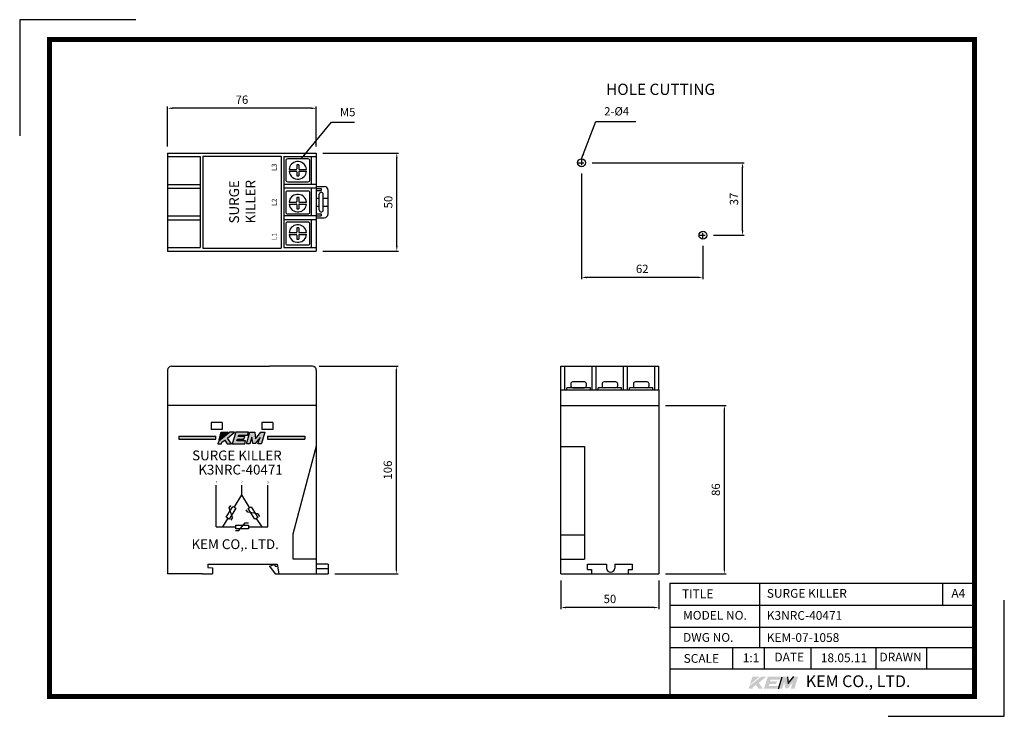
# Model space of a CAD drawing. Units: inches. Extents: x 9024 to 9527, y 9505 to 9860.
import ezdxf

# ---------------------------------------------------------------- set-up
doc = ezdxf.new("R2010")
doc.units = ezdxf.units.IN
doc.header["$LTSCALE"] = 0.1
doc.linetypes.add('CENTER', pattern=[50.8, 31.75, -6.35, 6.35, -6.35])
doc.layers.add('1', color=1, linetype='CENTER')
doc.layers.add('3', color=3, linetype='Continuous')
doc.styles.add('KEM', font='romans.shx')
doc.styles.get("Standard").update_dxf_attribs({"font": 'arial.ttf'})
doc.dimstyles.new('KEM 치수', dxfattribs={"dimtxt": 2.5, "dimasz": 2.5, "dimexe": 0.5, "dimexo": 0.5, "dimgap": 1, "dimtad": 3, "dimdsep": 46, "dimtxsty": 'KEM', "dimcen": 2, "dimclrd": 1, "dimclre": 1, "dimclrt": 7, "dimazin": 2, "dimtfac": 1, "dimtmove": 0, "dimatfit": 3, "dimfxl": 0.5, "dimlwd": -1, "dimlwe": -1, "dimarcsym": 0})

# ---------------------------------------------------------------- blocks, each defined once
blk = doc.blocks.new('A$C3A5C62E7')
h = blk.add_hatch(color=256)
h.paths.add_polyline_path([(-5.7, -1.12), (-5.7, -1.63), (-7.09, -1.63), (-6.79, -0.67), (-2.79, 2.51), (-1.06, 2.51), (-3.61, 0.43), (-2.23, -1.63), (-3.74, -1.63), (-4.5, -0.25)])
h.paths.add_polyline_path([(2.65, -1.63), (-1.84, -1.63), (-0.54, 2.51), (3.91, 2.51), (3.61, 1.52), (0.47, 1.52), (0.14, 0.89), (2.6, 0.89), (2.3, 0), (0, 0), (-0.21, -0.64), (2.95, -0.64)])
h.paths.add_polyline_path([(4.39, -1.63), (3.14, -1.63), (4.41, 2.51), (6.2, 2.51), (6.45, 0.2), (8.35, 2.54), (9.87, 2.54), (8.6, -1.63), (7.3, -1.63), (8.1, 0.68), (6.39, -1.48), (5.48, -1.48), (5.11, 0.78)])
h.paths.add_polyline_path([(-3.35, 2.51), (-5.79, 2.51), (-6.64, -0.21)], flags=17)
edge = h.paths.add_edge_path()
edge.add_line((-5.7, -1.63), (-7.09, -1.63))
edge.add_line((-2.23, -1.63), (-3.74, -1.63))
edge.add_line((4.39, -1.63), (3.14, -1.63))
for p, q in [((3.14, -1.63), (4.41, 2.51)), ((6.2, 2.51), (6.45, 0.2)), ((6.45, 0.2), (8.35, 2.54))]:
    blk.add_line(p, q)
blk = doc.blocks.new('*D2927')
at = {"color": 1, "transparency": 16777216}
for p, q in [((9300.93, 9573.98), (9300.93, 9559.34)), ((9348.38, 9560.19), (9303.48, 9560.19))]:
    blk.add_line(p, q, dxfattribs=at)
at = {"color": 1, "linetype": 'ByBlock', "transparency": 16777216}
blk.add_line((9350.93, 9573.98), (9350.93, 9559.34), dxfattribs=at)
at = {"color": 1, "transparency": 16777216}
for points in [[(9303.48, 9560.62), (9303.48, 9559.77), (9300.93, 9560.19)], [(9348.38, 9560.62), (9348.38, 9559.77), (9350.93, 9560.19)]]:
    blk.add_solid(points, dxfattribs=at)
at = {"layer": 'Defpoints', "color": 0, "transparency": 16777216}
for p in [(9300.93, 9577.38), (9350.93, 9577.38), (9300.93, 9560.19)]:
    blk.add_point(p, dxfattribs=at)
at = {"color": 2, "transparency": 16777216, "insert": (9325.93, 9564.02), "char_height": 4.25, "attachment_point": 5, "style": 'KEM'}
blk.add_mtext('50', dxfattribs=at)
blk = doc.blocks.new('*D2928')
at = {"color": 1, "transparency": 16777216}
for p, q in [((9099.95, 9795.59), (9099.95, 9815.94)), ((9173.4, 9815.09), (9102.5, 9815.09))]:
    blk.add_line(p, q, dxfattribs=at)
at = {"color": 1, "linetype": 'ByBlock', "transparency": 16777216}
blk.add_line((9175.95, 9795.59), (9175.95, 9815.94), dxfattribs=at)
at = {"color": 1, "transparency": 16777216}
for points in [[(9102.5, 9815.52), (9102.5, 9814.67), (9099.95, 9815.09)], [(9173.4, 9815.52), (9173.4, 9814.67), (9175.95, 9815.09)]]:
    blk.add_solid(points, dxfattribs=at)
at = {"layer": 'Defpoints', "color": 0, "transparency": 16777216}
for p in [(9099.95, 9815.09), (9099.95, 9792.19), (9175.95, 9792.19)]:
    blk.add_point(p, dxfattribs=at)
at = {"color": 2, "transparency": 16777216, "insert": (9137.95, 9818.92), "char_height": 4.25, "attachment_point": 5, "style": 'KEM'}
blk.add_mtext('76', dxfattribs=at)
blk = doc.blocks.new('*D2929')
at = {"color": 1, "transparency": 16777216}
for p, q in [((9179.35, 9792.19), (9217.9, 9792.19)), ((9217.05, 9744.74), (9217.05, 9789.64))]:
    blk.add_line(p, q, dxfattribs=at)
at = {"color": 1, "linetype": 'ByBlock', "transparency": 16777216}
blk.add_line((9179.35, 9742.19), (9217.9, 9742.19), dxfattribs=at)
at = {"color": 1, "transparency": 16777216}
for points in [[(9216.63, 9789.64), (9217.48, 9789.64), (9217.05, 9792.19)], [(9216.63, 9744.74), (9217.48, 9744.74), (9217.05, 9742.19)]]:
    blk.add_solid(points, dxfattribs=at)
at = {"layer": 'Defpoints', "color": 0, "transparency": 16777216}
for p in [(9175.95, 9792.19), (9217.05, 9792.19), (9175.95, 9742.19)]:
    blk.add_point(p, dxfattribs=at)
at = {"color": 2, "transparency": 16777216, "insert": (9213.23, 9767.19), "char_height": 4.25, "attachment_point": 5, "rotation": 90, "style": 'KEM'}
blk.add_mtext('50', dxfattribs=at)
blk = doc.blocks.new('*D2931')
at = {"color": 1, "transparency": 16777216}
for p, q in [((9354.3, 9663.38), (9385.26, 9663.38)), ((9384.41, 9579.93), (9384.41, 9660.83))]:
    blk.add_line(p, q, dxfattribs=at)
at = {"color": 1, "linetype": 'ByBlock', "transparency": 16777216}
blk.add_line((9354.33, 9577.38), (9385.26, 9577.38), dxfattribs=at)
at = {"color": 1, "transparency": 16777216}
for points in [[(9383.98, 9660.83), (9384.83, 9660.83), (9384.41, 9663.38)], [(9383.98, 9579.93), (9384.83, 9579.93), (9384.41, 9577.38)]]:
    blk.add_solid(points, dxfattribs=at)
at = {"layer": 'Defpoints', "color": 0, "transparency": 16777216}
for p in [(9350.9, 9663.38), (9384.41, 9663.38), (9350.93, 9577.38)]:
    blk.add_point(p, dxfattribs=at)
at = {"color": 2, "transparency": 16777216, "insert": (9380.58, 9620.38), "char_height": 4.25, "attachment_point": 5, "rotation": 90, "style": 'KEM'}
blk.add_mtext('86', dxfattribs=at)
blk = doc.blocks.new('*D2930')
at = {"color": 1, "transparency": 16777216}
for p, q in [((9177.35, 9683.38), (9217.69, 9683.38)), ((9216.84, 9579.93), (9216.84, 9680.83))]:
    blk.add_line(p, q, dxfattribs=at)
at = {"color": 1, "linetype": 'ByBlock', "transparency": 16777216}
blk.add_line((9185.35, 9577.38), (9217.69, 9577.38), dxfattribs=at)
at = {"color": 1, "transparency": 16777216}
for points in [[(9216.41, 9680.83), (9217.26, 9680.83), (9216.84, 9683.38)], [(9216.41, 9579.93), (9217.26, 9579.93), (9216.84, 9577.38)]]:
    blk.add_solid(points, dxfattribs=at)
at = {"layer": 'Defpoints', "color": 0, "transparency": 16777216}
for p in [(9173.95, 9683.38), (9216.84, 9683.38), (9181.95, 9577.38)]:
    blk.add_point(p, dxfattribs=at)
at = {"color": 2, "transparency": 16777216, "insert": (9213.01, 9630.38), "char_height": 4.25, "attachment_point": 5, "rotation": 90, "style": 'KEM'}
blk.add_mtext('106', dxfattribs=at)
blk = doc.blocks.new('*D2932')
at = {"color": 1, "transparency": 16777216}
for p, q in [((9311.45, 9781.87), (9311.45, 9727.88)), ((9370.9, 9728.73), (9314, 9728.73))]:
    blk.add_line(p, q, dxfattribs=at)
at = {"color": 1, "linetype": 'ByBlock', "transparency": 16777216}
blk.add_line((9373.45, 9744.87), (9373.45, 9727.88), dxfattribs=at)
at = {"color": 1, "transparency": 16777216}
for points in [[(9314, 9729.16), (9314, 9728.31), (9311.45, 9728.73)], [(9370.9, 9729.16), (9370.9, 9728.31), (9373.45, 9728.73)]]:
    blk.add_solid(points, dxfattribs=at)
at = {"layer": 'Defpoints', "color": 0, "transparency": 16777216}
for p in [(9311.45, 9785.27), (9373.45, 9748.27), (9311.45, 9728.73)]:
    blk.add_point(p, dxfattribs=at)
at = {"color": 2, "transparency": 16777216, "insert": (9342.45, 9732.56), "char_height": 4.25, "attachment_point": 5, "style": 'KEM'}
blk.add_mtext('62', dxfattribs=at)
blk = doc.blocks.new('*D2933')
at = {"color": 1, "transparency": 16777216}
for p, q in [((9316.85, 9787.27), (9394.54, 9787.27)), ((9393.69, 9752.82), (9393.69, 9784.72))]:
    blk.add_line(p, q, dxfattribs=at)
at = {"color": 1, "linetype": 'ByBlock', "transparency": 16777216}
blk.add_line((9378.85, 9750.27), (9394.54, 9750.27), dxfattribs=at)
at = {"color": 1, "transparency": 16777216}
for points in [[(9393.27, 9784.72), (9394.12, 9784.72), (9393.69, 9787.27)], [(9393.27, 9752.82), (9394.12, 9752.82), (9393.69, 9750.27)]]:
    blk.add_solid(points, dxfattribs=at)
at = {"layer": 'Defpoints', "color": 0, "transparency": 16777216}
for p in [(9313.45, 9787.27), (9393.69, 9787.27), (9375.45, 9750.27)]:
    blk.add_point(p, dxfattribs=at)
at = {"color": 2, "transparency": 16777216, "insert": (9389.87, 9768.77), "char_height": 4.25, "attachment_point": 5, "rotation": 90, "style": 'KEM'}
blk.add_mtext('37', dxfattribs=at)

msp = doc.modelspace()

# ---------------------------------------------------------------- hatches: boundary and pattern name
h = msp.add_hatch(color=256)
h.dxf.hatch_style = 1
h.paths.add_polyline_path([(9170.097, 9646.205), (9170.097, 9647.705), (9150.993, 9647.705), (9150.993, 9646.205)])
h.paths.add_polyline_path([(9124.537, 9646.205), (9124.537, 9647.705), (9105.749, 9647.705), (9105.749, 9646.205)])
at = {"true_color": 0xffffff}
for points in [[(9126.084, 9645.106), (9125.599, 9643.812), (9127.542, 9643.812), (9127.704, 9644.54), (9129.161, 9645.674), (9130.456, 9643.812), (9132.562, 9643.812), (9130.619, 9646.645), (9134.181, 9649.722), (9131.752, 9649.722)], [(9126.246, 9645.836), (9130.942, 9649.722), (9127.299, 9649.722)], [(9140.74, 9648.265), (9141.252, 9649.803), (9141.226, 9649.803), (9134.91, 9649.803), (9132.967, 9643.731), (9139.444, 9643.731), (9139.849, 9645.268), (9135.396, 9645.268), (9135.639, 9646.078), (9138.959, 9646.078), (9139.444, 9647.455), (9136.017, 9647.455), (9136.286, 9648.265)], [(9147.217, 9647.05), (9146.002, 9643.893), (9147.97, 9643.893), (9149.727, 9649.803), (9147.622, 9649.803), (9144.95, 9646.321), (9144.464, 9649.722), (9141.954, 9649.722), (9140.254, 9643.812), (9141.954, 9643.812), (9143.007, 9647.131), (9143.493, 9643.974), (9144.788, 9643.974)]]:
    msp.add_hatch(color=7, dxfattribs=at).paths.add_polyline_path(points)

# ---------------------------------------------------------------- linework, layer by layer
at = {"color": 7, "lineweight": 25, "true_color": 0xffffff}
for p, q in [((9099.954, 9792.194), (9099.954, 9742.194)), ((9099.954, 9792.194), (9175.953, 9792.194)), ((9099.954, 9790.393), (9116.554, 9790.393)), ((9116.554, 9790.393), (9116.554, 9743.993)), ((9117.953, 9790.693), (9117.953, 9743.694)), ((9117.953, 9790.693), (9157.953, 9790.693)), ((9157.953, 9790.693), (9157.953, 9743.694)), ((9159.353, 9790.393), (9175.953, 9790.393)), ((9159.353, 9790.393), (9159.353, 9743.993)), ((9173.353, 9790.393), (9173.353, 9776.193)), ((9175.953, 9792.194), (9175.953, 9742.194)), ((9162.03, 9783.898), (9165.702, 9783.898)), ((9167.001, 9786.226), (9166.002, 9786.226)), ((9166.002, 9786.226), (9166.002, 9784.198)), ((9167.001, 9786.226), (9167.001, 9784.198)), ((9167.302, 9783.898), (9170.974, 9783.898)), ((9162.03, 9782.897), (9165.702, 9782.897)), ((9166.002, 9782.598), (9166.002, 9780.569)), ((9166.002, 9780.569), (9167.001, 9780.569)), ((9167.001, 9782.598), (9167.001, 9780.569)), ((9167.302, 9782.897), (9170.974, 9782.897)), ((9099.954, 9776.193), (9116.554, 9776.193)), ((9099.954, 9774.293), (9116.554, 9774.293)), ((9175.953, 9776.193), (9159.353, 9776.193)), ((9175.953, 9774.293), (9159.353, 9774.293)), ((9173.353, 9774.293), (9173.353, 9760.093)), ((9175.953, 9775.173), (9179.953, 9775.173)), ((9175.953, 9774.174), (9178.353, 9774.174)), ((9178.353, 9774.174), (9178.353, 9773.173)), ((9167.001, 9769.487), (9166.002, 9769.487)), ((9166.002, 9769.487), (9166.002, 9767.458)), ((9167.001, 9769.487), (9167.001, 9767.458)), ((9175.953, 9773.173), (9178.353, 9773.173)), ((9175.953, 9769.174), (9177.453, 9769.174)), ((9177.453, 9763.173), (9177.453, 9771.174)), ((9179.453, 9763.173), (9179.453, 9771.174)), ((9179.453, 9769.174), (9181.953, 9769.174)), ((9181.953, 9761.173), (9181.953, 9773.173)), ((9162.03, 9767.158), (9165.702, 9767.158)), ((9162.03, 9766.158), (9165.702, 9766.158)), ((9166.002, 9765.858), (9166.002, 9763.83)), ((9166.002, 9763.83), (9167.001, 9763.83)), ((9167.001, 9765.858), (9167.001, 9763.83)), ((9167.302, 9767.158), (9170.974, 9767.158)), ((9167.302, 9766.158), (9170.974, 9766.158)), ((9175.953, 9765.173), (9177.453, 9765.173)), ((9179.453, 9765.173), (9181.953, 9765.173)), ((9099.954, 9760.093), (9116.554, 9760.093)), ((9175.953, 9760.093), (9159.353, 9760.093)), ((9175.953, 9761.173), (9178.353, 9761.173)), ((9175.953, 9760.173), (9178.353, 9760.173)), ((9175.953, 9759.174), (9179.953, 9759.174)), ((9178.353, 9761.173), (9178.353, 9760.173)), ((9099.954, 9758.194), (9116.554, 9758.194)), ((9175.953, 9758.194), (9159.353, 9758.194)), ((9167.001, 9753.965), (9166.002, 9753.965)), ((9166.002, 9753.965), (9166.002, 9751.937)), ((9167.001, 9753.965), (9167.001, 9751.937)), ((9173.353, 9758.194), (9173.353, 9743.993)), ((9162.03, 9751.637), (9165.702, 9751.637)), ((9162.03, 9750.637), (9165.702, 9750.637)), ((9166.002, 9750.337), (9166.002, 9748.308)), ((9166.002, 9748.308), (9167.001, 9748.308)), ((9167.001, 9750.337), (9167.001, 9748.308)), ((9167.302, 9751.637), (9170.974, 9751.637)), ((9167.302, 9750.637), (9170.974, 9750.637)), ((9099.954, 9743.993), (9116.554, 9743.993)), ((9117.953, 9743.694), (9157.953, 9743.694)), ((9159.353, 9743.993), (9175.953, 9743.993)), ((9099.954, 9742.194), (9175.953, 9742.194)), ((9101.954, 9683.383), (9151.953, 9683.383)), ((9173.953, 9683.383), (9151.953, 9683.383)), ((9300.932, 9671.383), (9300.932, 9683.383)), ((9300.932, 9671.383), (9300.932, 9683.383)), ((9302.932, 9671.383), (9302.932, 9683.383)), ((9316.932, 9671.383), (9316.932, 9683.383)), ((9318.932, 9671.383), (9318.932, 9683.383)), ((9332.932, 9671.383), (9332.932, 9683.383)), ((9334.932, 9671.383), (9334.932, 9683.383)), ((9348.932, 9671.383), (9348.932, 9683.383)), ((9350.932, 9671.383), (9350.932, 9683.383)), ((9305.932, 9674.383), (9305.932, 9673.383)), ((9312.932, 9675.383), (9306.932, 9675.383)), ((9313.932, 9673.383), (9313.932, 9674.383)), ((9321.932, 9674.383), (9321.932, 9673.383)), ((9328.932, 9675.383), (9322.932, 9675.383)), ((9329.932, 9673.383), (9329.932, 9674.383)), ((9337.932, 9674.383), (9337.932, 9673.383)), ((9344.932, 9675.383), (9338.932, 9675.383)), ((9345.932, 9673.383), (9345.932, 9674.383)), ((9300.932, 9671.383), (9331.612, 9671.383)), ((9300.932, 9671.383), (9331.612, 9671.383)), ((9302.632, 9671.383), (9310.632, 9671.383)), ((9303.932, 9671.383), (9303.932, 9672.383)), ((9315.932, 9672.383), (9303.932, 9672.383)), ((9306.932, 9672.383), (9312.932, 9672.383)), ((9312.292, 9671.383), (9320.292, 9671.383)), ((9315.932, 9671.383), (9315.932, 9672.383)), ((9319.932, 9671.383), (9319.932, 9672.383)), ((9331.932, 9672.383), (9319.932, 9672.383)), ((9320.292, 9671.383), (9350.932, 9671.383)), ((9320.292, 9671.383), (9350.932, 9671.383)), ((9321.952, 9671.383), (9329.952, 9671.383)), ((9331.612, 9671.383), (9339.612, 9671.383)), ((9331.932, 9671.383), (9331.932, 9672.383)), ((9335.932, 9671.383), (9335.932, 9672.383)), ((9347.932, 9672.383), (9335.932, 9672.383)), ((9341.272, 9671.383), (9349.272, 9671.383)), ((9347.932, 9671.383), (9347.932, 9672.383)), ((9175.953, 9663.384), (9099.954, 9663.384)), ((9300.899, 9663.384), (9350.899, 9663.384)), ((9122.254, 9654.583), (9122.254, 9651.083)), ((9127.853, 9654.583), (9122.254, 9654.583)), ((9127.853, 9654.583), (9127.853, 9651.083)), ((9148.053, 9654.583), (9148.053, 9651.083)), ((9153.654, 9654.583), (9148.053, 9654.583)), ((9153.654, 9654.583), (9153.654, 9651.083)), ((9105.749, 9647.705), (9124.537, 9647.705)), ((9105.749, 9647.705), (9105.749, 9646.205)), ((9127.853, 9651.083), (9122.254, 9651.083)), ((9124.537, 9646.205), (9124.537, 9647.705)), ((9131.752, 9649.722), (9126.084, 9645.107)), ((9126.246, 9645.835), (9127.299, 9649.722)), ((9130.942, 9649.722), (9126.246, 9645.835)), ((9127.299, 9649.722), (9130.942, 9649.722)), ((9130.619, 9646.645), (9134.181, 9649.722)), ((9134.181, 9649.722), (9131.752, 9649.722)), ((9134.91, 9649.803), (9132.967, 9643.731)), ((9141.225, 9649.803), (9134.91, 9649.803)), ((9136.016, 9647.455), (9136.286, 9648.265)), ((9136.286, 9648.265), (9140.739, 9648.265)), ((9140.254, 9643.812), (9141.954, 9649.722)), ((9140.739, 9648.265), (9141.252, 9649.803)), ((9141.225, 9649.803), (9141.252, 9649.803)), ((9141.954, 9649.722), (9144.464, 9649.722)), ((9144.464, 9649.722), (9144.95, 9646.321)), ((9144.95, 9646.321), (9147.622, 9649.803)), ((9147.622, 9649.803), (9149.727, 9649.803)), ((9149.727, 9649.803), (9147.97, 9643.892)), ((9153.654, 9651.083), (9148.053, 9651.083)), ((9150.993, 9647.705), (9170.097, 9647.705)), ((9150.993, 9647.705), (9150.993, 9646.205)), ((9170.097, 9647.705), (9170.097, 9646.205)), ((9105.749, 9646.205), (9124.537, 9646.205)), ((9126.084, 9645.107), (9125.598, 9643.812)), ((9125.598, 9643.812), (9127.542, 9643.812)), ((9127.542, 9643.812), (9127.704, 9644.54)), ((9127.704, 9644.54), (9129.161, 9645.674)), ((9129.161, 9645.674), (9130.456, 9643.812)), ((9130.456, 9643.812), (9132.562, 9643.812)), ((9132.562, 9643.812), (9130.619, 9646.645)), ((9132.967, 9643.731), (9139.444, 9643.731)), ((9135.396, 9645.269), (9135.639, 9646.078)), ((9139.849, 9645.269), (9135.396, 9645.269)), ((9135.639, 9646.078), (9138.958, 9646.078)), ((9139.444, 9647.455), (9136.016, 9647.455)), ((9138.958, 9646.078), (9139.444, 9647.455)), ((9139.444, 9643.731), (9139.849, 9645.269)), ((9141.954, 9643.812), (9140.254, 9643.812)), ((9143.007, 9647.131), (9141.954, 9643.812)), ((9143.493, 9643.973), (9143.007, 9647.131)), ((9144.788, 9643.973), (9143.493, 9643.973)), ((9147.217, 9647.05), (9144.788, 9643.973)), ((9146.002, 9643.892), (9147.217, 9647.05)), ((9146.002, 9643.892), (9147.97, 9643.892)), ((9150.993, 9646.205), (9170.097, 9646.205)), ((9175.953, 9642.584), (9163.953, 9597.583)), ((9300.932, 9642.384), (9312.932, 9642.384)), ((9312.932, 9642.384), (9312.932, 9584.884)), ((9163.953, 9597.583), (9163.953, 9585.084)), ((9300.932, 9597.383), (9312.932, 9597.383)), ((9120.454, 9582.383), (9120.454, 9580.684)), ((9163.953, 9585.084), (9175.953, 9585.084)), ((9181.953, 9582.383), (9181.953, 9577.383)), ((9300.932, 9584.884), (9312.932, 9584.884)), ((9117.754, 9577.383), (9099.954, 9577.383)), ((9117.754, 9577.383), (9122.954, 9577.383)), ((9120.454, 9580.684), (9122.954, 9580.384)), ((9122.954, 9580.384), (9122.954, 9577.383)), ((9156.787, 9577.383), (9181.953, 9577.383)), ((9175.953, 9580.184), (9181.953, 9580.184)), ((9300.932, 9577.383), (9350.932, 9577.383))]:
    msp.add_line(p, q, dxfattribs=at)
at = {"lineweight": 0}
for p, q in [((9099.954, 9792.194), (9099.954, 9792.194)), ((9175.953, 9792.194), (9175.953, 9792.194)), ((9175.953, 9792.194), (9175.953, 9792.194)), ((9179.953, 9775.173), (9179.953, 9775.173)), ((9179.953, 9759.174), (9179.953, 9759.174)), ((9175.953, 9742.194), (9175.953, 9742.194)), ((9350.932, 9683.383), (9350.932, 9683.383)), ((9105.749, 9647.705), (9105.749, 9646.205)), ((9124.537, 9647.705), (9105.749, 9647.705)), ((9105.749, 9647.705), (9105.749, 9647.705)), ((9124.537, 9646.205), (9124.537, 9647.705)), ((9131.752, 9649.722), (9126.084, 9645.106)), ((9126.246, 9645.836), (9130.942, 9649.722)), ((9127.299, 9649.722), (9126.246, 9645.836)), ((9130.942, 9649.722), (9127.299, 9649.722)), ((9130.619, 9646.645), (9134.181, 9649.722)), ((9134.181, 9649.722), (9131.752, 9649.722)), ((9134.91, 9649.803), (9132.967, 9643.731)), ((9141.226, 9649.803), (9134.91, 9649.803)), ((9136.017, 9647.455), (9136.286, 9648.265)), ((9136.286, 9648.265), (9140.74, 9648.265)), ((9141.954, 9649.722), (9140.254, 9643.812)), ((9140.74, 9648.265), (9141.252, 9649.803)), ((9141.252, 9649.803), (9141.226, 9649.803)), ((9144.464, 9649.722), (9141.954, 9649.722)), ((9144.95, 9646.321), (9144.464, 9649.722)), ((9147.622, 9649.803), (9144.95, 9646.321)), ((9149.727, 9649.803), (9147.622, 9649.803)), ((9147.97, 9643.893), (9149.727, 9649.803)), ((9150.993, 9646.205), (9150.993, 9647.705)), ((9150.993, 9647.705), (9170.097, 9647.705)), ((9170.097, 9647.705), (9170.097, 9646.205)), ((9170.097, 9647.705), (9170.097, 9647.705)), ((9105.749, 9646.205), (9124.537, 9646.205)), ((9126.084, 9645.106), (9125.599, 9643.812)), ((9125.599, 9643.812), (9127.542, 9643.812)), ((9127.542, 9643.812), (9127.704, 9644.54)), ((9127.704, 9644.54), (9129.161, 9645.674)), ((9129.161, 9645.674), (9130.456, 9643.812)), ((9130.456, 9643.812), (9132.562, 9643.812)), ((9132.562, 9643.812), (9130.619, 9646.645)), ((9132.967, 9643.731), (9139.444, 9643.731)), ((9135.396, 9645.268), (9135.639, 9646.078)), ((9139.849, 9645.268), (9135.396, 9645.268)), ((9135.639, 9646.078), (9138.959, 9646.078)), ((9139.444, 9647.455), (9136.017, 9647.455)), ((9138.959, 9646.078), (9139.444, 9647.455)), ((9139.444, 9643.731), (9139.849, 9645.268)), ((9140.254, 9643.812), (9141.954, 9643.812)), ((9141.954, 9643.812), (9143.007, 9647.131)), ((9143.007, 9647.131), (9143.493, 9643.974)), ((9143.493, 9643.974), (9144.788, 9643.974)), ((9144.788, 9643.974), (9147.217, 9647.05)), ((9147.217, 9647.05), (9146.002, 9643.893)), ((9146.002, 9643.893), (9147.97, 9643.893)), ((9170.097, 9646.205), (9150.993, 9646.205)), ((9350.932, 9577.383), (9350.932, 9577.383))]:
    msp.add_line(p, q, dxfattribs=at)
for p, q in [((9300.932, 9683.383), (9350.932, 9683.383)), ((9099.954, 9681.383), (9099.954, 9577.383)), ((9175.953, 9681.383), (9175.953, 9577.383)), ((9300.932, 9577.383), (9300.932, 9671.383)), ((9350.932, 9671.383), (9350.932, 9577.383)), ((9124.838, 9601.316), (9124.838, 9622.662)), ((9137.833, 9617.721), (9137.833, 9622.662)), ((9151.249, 9601.316), (9151.249, 9622.662)), ((9134.013, 9611.324), (9137.833, 9617.721)), ((9141.863, 9611.195), (9137.833, 9617.721)), ((9133.122, 9606.132), (9131.473, 9611.042)), ((9146.078, 9608.035), (9140.957, 9608.805)), ((9146.078, 9608.035), (9146.898, 9606.726)), ((9130.702, 9605.777), (9128.038, 9601.316)), ((9133.122, 9606.132), (9132.33, 9604.805)), ((9136.302, 9599.439), (9139.673, 9603.371)), ((9145.291, 9605.72), (9148.049, 9601.316)), ((9124.838, 9601.316), (9134.757, 9601.316)), ((9124.838, 9601.316), (9134.757, 9601.316)), ((9141.218, 9601.316), (9151.249, 9601.316)), ((9120.454, 9582.383), (9155.953, 9582.383)), ((9151.953, 9581.383), (9154.953, 9582.383)), ((9154.953, 9581.383), (9154.953, 9582.383)), ((9155.953, 9582.383), (9156.787, 9577.383)), ((9181.953, 9582.383), (9175.953, 9582.383)), ((9314.453, 9582.383), (9324.193, 9582.383)), ((9314.453, 9579.601), (9314.453, 9582.383)), ((9324.193, 9582.383), (9324.193, 9580.296)), ((9328.367, 9582.383), (9337.411, 9582.383)), ((9328.367, 9582.383), (9328.367, 9580.296)), ((9337.411, 9579.601), (9337.411, 9582.383)), ((9151.953, 9581.383), (9154.953, 9577.383)), ((9154.953, 9581.383), (9156.119, 9581.383)), ((9154.953, 9577.383), (9156.786, 9577.383)), ((9314.453, 9579.601), (9316.54, 9579.601)), ((9314.453, 9579.601), (9316.54, 9579.601)), ((9316.54, 9579.601), (9316.54, 9577.383)), ((9335.324, 9579.601), (9337.411, 9579.601)), ((9335.324, 9579.601), (9335.324, 9577.383)), ((9335.324, 9579.601), (9337.411, 9579.601))]:
    msp.add_line(p, q)
at = {"color": 0, "linetype": 'ByBlock', "ltscale": 5}
for p, q in [((9131.473, 9611.042), (9132.26, 9612.36)), ((9140.957, 9608.805), (9140.136, 9610.116)), ((9139.673, 9603.371), (9141.237, 9603.371)), ((9134.738, 9599.439), (9136.302, 9599.439))]:
    msp.add_line(p, q, dxfattribs=at)
at = {"color": 1}
for p, q in [((9356.586, 9572.669), (9356.586, 9514.814)), ((9356.586, 9572.669), (9512.172, 9572.669)), ((9402.43, 9572.669), (9402.43, 9539.732)), ((9495.964, 9561.383), (9495.964, 9572.669)), ((9356.586, 9561.383), (9512.172, 9561.383)), ((9356.586, 9550.098), (9512.172, 9550.098)), ((9356.586, 9539.732), (9512.172, 9539.732)), ((9388.738, 9528.906), (9388.738, 9539.732)), ((9404.842, 9528.906), (9404.842, 9539.732)), ((9428.615, 9539.732), (9428.615, 9528.906)), ((9461.79, 9539.732), (9461.79, 9528.906)), ((9487.718, 9539.732), (9487.718, 9528.906)), ((9356.586, 9528.906), (9512.172, 9528.906))]:
    msp.add_line(p, q, dxfattribs=at)
for points in [[(9083.688, 9860.311), (9024.411, 9860.311), (9024.411, 9801.034)], [(9468.138, 9504.652), (9527.414, 9504.652), (9527.414, 9563.929)]]:
    msp.add_lwpolyline(points, dxfattribs=at)
at = {"color": 5, "const_width": 2.54}
msp.add_lwpolyline([(9039.654, 9850.149), (9512.172, 9850.149), (9512.172, 9514.814), (9039.654, 9514.814)], close=True, dxfattribs=at)
for points in [[(9134.797, 9610.856), (9131.486, 9605.309), (9129.918, 9606.245), (9133.23, 9611.792)], [(9142.637, 9611.68), (9146.065, 9606.204), (9144.517, 9605.236), (9141.089, 9610.711)], [(9141.218, 9600.422), (9134.757, 9600.422), (9134.757, 9602.247), (9141.218, 9602.247)]]:
    msp.add_lwpolyline(points, close=True)
for centre in [(9311.45, 9787.273), (9373.45, 9750.273)]:
    msp.add_circle(centre, 2)
msp.add_arc((9326.28, 9580.296), 2.087, 180, 0)
at = {"color": 7, "lineweight": 25, "true_color": 0xffffff}
for points in [[(9160.502, 9788.398), (9160.502, 9788.95), (9160.949, 9789.398), (9161.502, 9789.398)], [(9161.502, 9789.398), (9161.502, 9789.398), (9171.501, 9789.398), (9171.501, 9789.398)], [(9171.501, 9789.398), (9172.054, 9789.398), (9172.502, 9788.95), (9172.502, 9788.398)], [(9160.502, 9778.398), (9160.502, 9778.398), (9160.502, 9788.398), (9160.502, 9788.398)], [(9166.002, 9787.87), (9163.912, 9787.636), (9162.263, 9785.987), (9162.03, 9783.898)], [(9165.702, 9783.898), (9165.867, 9783.898), (9166.002, 9784.032), (9166.002, 9784.198)], [(9170.974, 9783.898), (9170.698, 9786.367), (9168.471, 9788.146), (9166.002, 9787.87)], [(9167.001, 9784.198), (9167.001, 9784.032), (9167.136, 9783.898), (9167.302, 9783.898)], [(9172.502, 9788.398), (9172.502, 9788.398), (9172.502, 9778.398), (9172.502, 9778.398)], [(9161.502, 9777.398), (9160.949, 9777.398), (9160.502, 9777.845), (9160.502, 9778.398)], [(9162.03, 9782.897), (9162.306, 9780.428), (9164.532, 9778.649), (9167.001, 9778.925)], [(9166.002, 9782.598), (9166.002, 9782.763), (9165.867, 9782.897), (9165.702, 9782.897)], [(9167.302, 9782.897), (9167.136, 9782.897), (9167.001, 9782.763), (9167.001, 9782.598)], [(9167.001, 9778.925), (9169.091, 9779.159), (9170.74, 9780.808), (9170.974, 9782.897)], [(9172.502, 9778.398), (9172.502, 9777.845), (9172.054, 9777.398), (9171.501, 9777.398)], [(9171.501, 9777.398), (9171.501, 9777.398), (9161.502, 9777.398), (9161.502, 9777.398)], [(9181.953, 9773.173), (9181.953, 9774.278), (9181.058, 9775.173), (9179.953, 9775.173)], [(9160.502, 9771.999), (9160.502, 9772.551), (9160.949, 9772.999), (9161.502, 9772.999)], [(9160.502, 9761.999), (9160.502, 9761.999), (9160.502, 9771.999), (9160.502, 9771.999)], [(9161.502, 9772.999), (9161.502, 9772.999), (9171.501, 9772.999), (9171.501, 9772.999)], [(9166.002, 9771.13), (9163.912, 9770.897), (9162.263, 9769.248), (9162.03, 9767.158)], [(9170.974, 9767.158), (9170.698, 9769.628), (9168.471, 9771.407), (9166.002, 9771.13)], [(9171.501, 9772.999), (9172.054, 9772.999), (9172.502, 9772.551), (9172.502, 9771.999)], [(9172.502, 9771.999), (9172.502, 9771.999), (9172.502, 9761.999), (9172.502, 9761.999)], [(9162.03, 9766.158), (9162.306, 9763.688), (9164.532, 9761.91), (9167.001, 9762.186)], [(9165.702, 9767.158), (9165.867, 9767.158), (9166.002, 9767.293), (9166.002, 9767.458)], [(9166.002, 9765.858), (9166.002, 9766.024), (9165.867, 9766.158), (9165.702, 9766.158)], [(9167.001, 9767.458), (9167.001, 9767.293), (9167.136, 9767.158), (9167.302, 9767.158)], [(9167.302, 9766.158), (9167.136, 9766.158), (9167.001, 9766.024), (9167.001, 9765.858)], [(9167.001, 9762.186), (9169.091, 9762.42), (9170.74, 9764.069), (9170.974, 9766.158)], [(9161.502, 9760.999), (9160.949, 9760.999), (9160.502, 9761.447), (9160.502, 9761.999)], [(9171.501, 9760.999), (9171.501, 9760.999), (9161.502, 9760.999), (9161.502, 9760.999)], [(9172.502, 9761.999), (9172.502, 9761.447), (9172.054, 9760.999), (9171.501, 9760.999)], [(9179.953, 9759.174), (9181.058, 9759.174), (9181.953, 9760.069), (9181.953, 9761.173)], [(9160.502, 9756.137), (9160.502, 9756.689), (9160.949, 9757.137), (9161.502, 9757.137)], [(9160.502, 9746.137), (9160.502, 9746.137), (9160.502, 9756.137), (9160.502, 9756.137)], [(9161.502, 9757.137), (9161.502, 9757.137), (9171.501, 9757.137), (9171.501, 9757.137)], [(9166.002, 9755.609), (9163.912, 9755.375), (9162.263, 9753.726), (9162.03, 9751.637)], [(9170.974, 9751.637), (9170.698, 9754.107), (9168.471, 9755.885), (9166.002, 9755.609)], [(9171.501, 9757.137), (9172.054, 9757.137), (9172.502, 9756.689), (9172.502, 9756.137)], [(9172.502, 9756.137), (9172.502, 9756.137), (9172.502, 9746.137), (9172.502, 9746.137)], [(9162.03, 9750.637), (9162.306, 9748.167), (9164.532, 9746.388), (9167.001, 9746.665)], [(9165.702, 9751.637), (9165.867, 9751.637), (9166.002, 9751.771), (9166.002, 9751.937)], [(9166.002, 9750.337), (9166.002, 9750.502), (9165.867, 9750.637), (9165.702, 9750.637)], [(9167.001, 9751.937), (9167.001, 9751.771), (9167.136, 9751.637), (9167.302, 9751.637)], [(9167.302, 9750.637), (9167.136, 9750.637), (9167.001, 9750.502), (9167.001, 9750.337)], [(9167.001, 9746.665), (9169.091, 9746.898), (9170.74, 9748.547), (9170.974, 9750.637)], [(9161.502, 9745.137), (9160.949, 9745.137), (9160.502, 9745.585), (9160.502, 9746.137)], [(9171.501, 9745.137), (9171.501, 9745.137), (9161.502, 9745.137), (9161.502, 9745.137)], [(9172.502, 9746.137), (9172.502, 9745.585), (9172.054, 9745.137), (9171.501, 9745.137)], [(9101.954, 9683.383), (9100.849, 9683.383), (9099.954, 9682.488), (9099.954, 9681.383)], [(9175.953, 9681.383), (9175.953, 9682.488), (9175.058, 9683.383), (9173.953, 9683.383)], [(9306.932, 9675.383), (9306.38, 9675.383), (9305.932, 9674.936), (9305.932, 9674.383)], [(9305.932, 9673.383), (9305.932, 9672.831), (9306.38, 9672.383), (9306.932, 9672.383)], [(9313.932, 9674.383), (9313.932, 9674.936), (9313.484, 9675.383), (9312.932, 9675.383)], [(9312.932, 9672.383), (9313.484, 9672.383), (9313.932, 9672.831), (9313.932, 9673.383)], [(9322.932, 9675.383), (9322.38, 9675.383), (9321.932, 9674.936), (9321.932, 9674.383)], [(9321.932, 9673.383), (9321.932, 9672.831), (9322.38, 9672.383), (9322.932, 9672.383)], [(9329.932, 9674.383), (9329.932, 9674.936), (9329.484, 9675.383), (9328.932, 9675.383)], [(9328.932, 9672.383), (9329.484, 9672.383), (9329.932, 9672.831), (9329.932, 9673.383)], [(9338.932, 9675.383), (9338.38, 9675.383), (9337.932, 9674.936), (9337.932, 9674.383)], [(9337.932, 9673.383), (9337.932, 9672.831), (9338.38, 9672.383), (9338.932, 9672.383)], [(9345.932, 9674.383), (9345.932, 9674.936), (9345.484, 9675.383), (9344.932, 9675.383)], [(9344.932, 9672.383), (9345.484, 9672.383), (9345.932, 9672.831), (9345.932, 9673.383)]]:
    msp.add_open_spline(points, degree=3, dxfattribs=at)
for points in [[(9179.453, 9771.174), (9179.453, 9771.726), (9179.006, 9772.173), (9178.453, 9772.173), (9177.901, 9772.173), (9177.453, 9771.726), (9177.453, 9771.174)], [(9177.453, 9763.173), (9177.453, 9762.621), (9177.901, 9762.174), (9178.453, 9762.174), (9179.006, 9762.174), (9179.453, 9762.621), (9179.453, 9763.173)]]:
    msp.add_open_spline(points, degree=3, knots=[0, 0, 0, 0, 1, 1, 1, 2, 2, 2, 2], dxfattribs=at)
at = {"layer": '1'}
for p, q in [((9311.45, 9789.273), (9311.45, 9785.273)), ((9309.45, 9787.273), (9313.45, 9787.273)), ((9371.45, 9750.273), (9375.45, 9750.273)), ((9373.45, 9748.273), (9373.45, 9752.273))]:
    msp.add_line(p, q, dxfattribs=at)
at = {"layer": 'Defpoints', "lineweight": 0}
for p, q in [((9099.954, 9790.493), (9099.954, 9790.493)), ((9175.953, 9790.493), (9175.953, 9790.493))]:
    msp.add_line(p, q, dxfattribs=at)

# ---------------------------------------------------------------- block references
at = {"lineweight": 211, "xscale": 1.490379264000012, "yscale": 1.490379264000012, "zscale": 1.490379264000012}
msp.add_blockref('A$C3A5C62E7', (9407.379, 9521.139), dxfattribs=at)

# ---------------------------------------------------------------- texts
at = {"color": 2, "char_height": 4.25, "attachment_point": 7, "style": 'KEM'}
for s, insert in [('M5', (9188.003, 9809.705)), ('2-%%C4', (9323.011, 9810.095))]:
    msp.add_mtext(s, dxfattribs=dict(at, insert=insert))
at = {"color": 0, "linetype": 'ByBlock', "ltscale": 5, "attachment_point": 1, "rotation": 90}
for s, insert, char_height, width in [('{\\H1.6667x;L3}', (9153.171, 9783.139), 1.5, 3.69092), ('SURGE^JKILLER', (9131.466, 9756.287), 5, 50.42807), ('\\pt1.5;{\\H1.6667x;L2}', (9153.203, 9765.234), 1.5, 3.69092), ('{\\H1.6667x;L1}', (9153.206, 9747.763), 1.5, 3.69092)]:
    msp.add_mtext(s, dxfattribs=dict(at, insert=insert, char_height=char_height, width=width))
at = {"color": 0, "linetype": 'ByBlock', "ltscale": 5, "attachment_point": 1}
for s, insert, char_height, width in [('SURGE KILLER', (9112.519, 9640.341), 5, 50.42807), ('K3NRC-40471', (9115.655, 9633.082), 5, 85.48701), ('{\\W0.9;1}', (9124.562, 9624.842), 1.1574, 1.58546), ('{\\W0.9;2}', (9137.543, 9624.86), 1.1574, 1.58546), ('{\\W0.9;3}', (9150.86, 9624.771), 1.1574, 1.58546), ('KEM CO,. LTD.', (9112.193, 9595.017), 5, 85.48701)]:
    msp.add_mtext(s, dxfattribs=dict(at, insert=insert, char_height=char_height, width=width))
at = {"color": 3, "char_height": 4.47114, "attachment_point": 1}
for s, insert, width in [('{\\fGulim|b0|i0|c129|p50;TITLE}', (9362.778, 9569.433), 33.58555), ('{\\fGulim|b0|i0|c129|p50;A4}', (9500.385, 9569.711), 5.76558), ('{\\fGulim|b0|i0|c129|p50;MODEL NO.}', (9363.288, 9558.447), 33.58555), ('{\\fGulim|b0|i0|c129|p50;DWG NO.}', (9363.288, 9547.161), 33.58555), ('{\\fGulim|b0|i0|c129|p50;DATE}', (9409.974, 9537.128), 5.76558), ('{\\fGulim|b0|i0|c129|p50;DRAWN}', (9463.655, 9537.128), 5.76558), ('{\\fGulim|b0|i0|c129|p50;SCALE}', (9363.594, 9536.425), 5.76558)]:
    msp.add_mtext(s, dxfattribs=dict(at, insert=insert, width=width))
at = {"attachment_point": 1}
for s, insert, char_height, width in [('{\\fGulim|b0|i0|c129|p50;SURGE KILLER}', (9406.088, 9569.661), 4.47114, 230.64359), ('{\\fGulim|b0|i0|c129|p50;K3NRC-40471}', (9406.088, 9558.375), 4.47114, 5.76558), ('{\\fGulim|b0|i0|c129|p50;KEM-07-1058}', (9406.088, 9547.09), 4.47114, 5.76558), ('{\\fGulim|b0|i0|c129|p50;1:1}', (9393.796, 9536.75), 4.47114, 5.76558), ('{\\fGulim|b0|i0|c129|p50;18.05.11}', (9433.672, 9536.75), 4.47114, 5.76558), ('{\\fGaramond|b0|i0|c129|p18;KEM CO., LTD.}', (9426.008, 9525.562), 5.99125, 84.84818)]:
    msp.add_mtext(s, dxfattribs=dict(at, insert=insert, char_height=char_height, width=width))
at = {"layer": '3'}
msp.add_text('HOLE CUTTING ', height=5.76, dxfattribs=at).set_placement((9323.958, 9821.895))

# ---------------------------------------------------------------- dimensions: what is measured, and where the dimension line sits
for base, p1, p2, picture, middle in [((9099.954, 9815.091), (9175.953, 9792.194), (9099.954, 9792.194), '*D2928', (9137.953, 9818.916)), ((9311.45, 9728.73), (9373.45, 9748.273), (9311.45, 9785.273), '*D2932', (9342.45, 9732.555))]:
    dim = msp.add_linear_dim(base=base, p1=p1, p2=p2, dimstyle='KEM 치수', override={"dimscale": 1.7, "dimasz": 1.5, "dimexo": 2, "dimclrt": 2})
    dim.commit()
    dim.dimension.update_dxf_attribs({"geometry": picture, "text_midpoint": middle})
for base, p1, p2, picture, middle in [((9217.052, 9792.194), (9175.953, 9742.194), (9175.953, 9792.194), '*D2929', (9213.227, 9767.194)), ((9393.691, 9787.273), (9375.45, 9750.273), (9313.45, 9787.273), '*D2933', (9389.866, 9768.773)), ((9216.84, 9683.383), (9181.953, 9577.383), (9173.953, 9683.383), '*D2930', (9213.015, 9630.383)), ((9384.405, 9663.384), (9350.932, 9577.383), (9350.899, 9663.384), '*D2931', (9380.58, 9620.384))]:
    dim = msp.add_linear_dim(base=base, p1=p1, p2=p2, angle=90, dimstyle='KEM 치수', override={"dimscale": 1.7, "dimasz": 1.5, "dimexo": 2, "dimclrt": 2})
    dim.commit()
    dim.dimension.update_dxf_attribs({"geometry": picture, "text_midpoint": middle})
dim = msp.add_linear_dim(base=(9300.932, 9560.193), p1=(9350.932, 9577.383), p2=(9300.932, 9577.383), text='50', dimstyle='KEM 치수', override={"dimscale": 1.7, "dimasz": 1.5, "dimexo": 2, "dimclrt": 2})
dim.commit()
dim.dimension.update_dxf_attribs({"geometry": '*D2927', "text_midpoint": (9325.932, 9564.018)})

# ---------------------------------------------------------------- leaders
at = {"annotation_type": 0, "has_hookline": 1, "hookline_direction": 0}
for points, text_width in [([(9168.411, 9789.398), (9183.753, 9808.005), (9186.303, 9808.005)], 7.488), ([(9311.45, 9789.273), (9318.761, 9808.395), (9321.311, 9808.395)], 16.19)]:
    msp.add_leader(points, dimstyle='KEM 치수', override={"dimscale": 1.7, "dimasz": 1.5, "dimexo": 2, "dimgap": 1, "dimtad": 1, "dimclrt": 2}, dxfattribs=dict(at, text_width=text_width))

doc.saveas('drawing.dxf')
